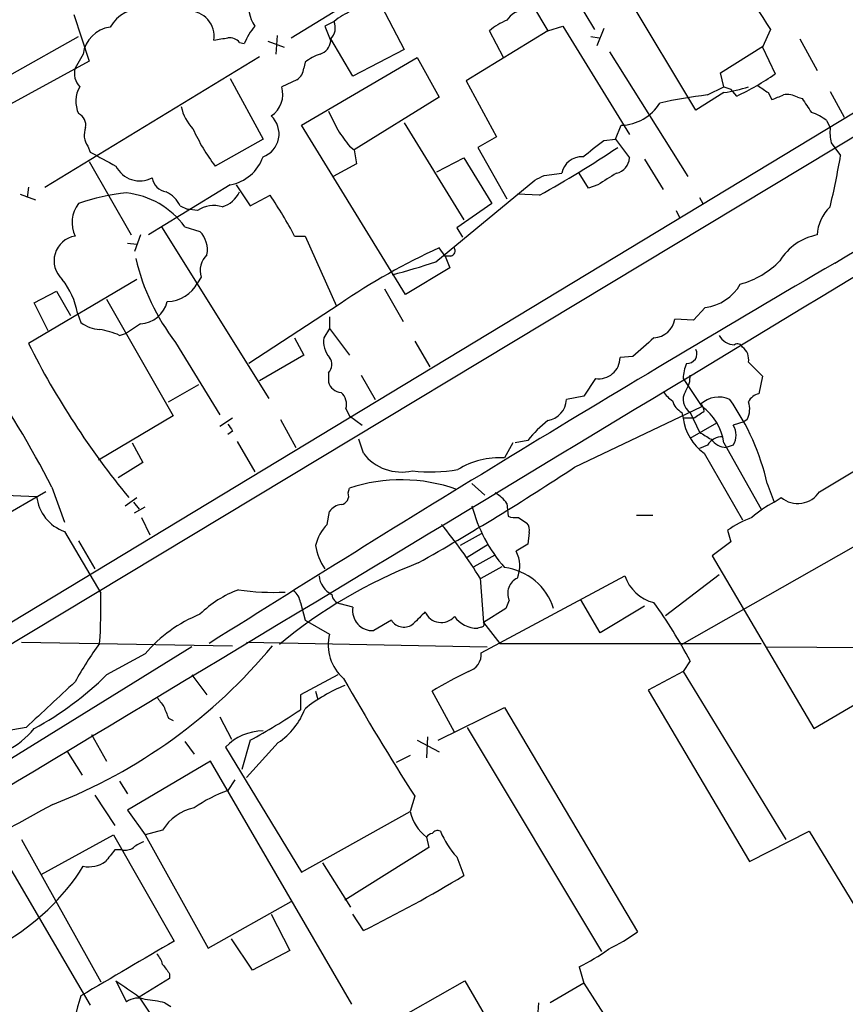
# Model space of a CAD drawing. Extents: x 5 to 1055, y 3 to 878.
# Drawn here: x 145 to 205, y 432 to 503 of the extents above; entities that cross this region are included whole.
import ezdxf

# ---------------------------------------------------------------- set-up
doc = ezdxf.new("R2010")
doc.units = 0
doc.header["$MEASUREMENT"] = 0
doc.layers.add('MAIN', color=5, linetype='CONTINUOUS')

msp = doc.modelspace()

# ---------------------------------------------------------------- linework, layer by layer
at = {"layer": 'MAIN'}
for p, q in [((180.848, 511.4713), (186.3513, 502.2426)), ((164.338, 501.65), (173.9053, 507.492)), ((193.7173, 496.4006), (188.214, 505.5446)), ((222.5887, 504.952), (61.468, 407.924)), ((218.948, 504.5286), (141.6473, 457.7926)), ((170.6033, 504.5286), (172.5507, 500.8033)), ((181.864, 504.0206), (182.9647, 502.158)), ((148.59, 503.3433), (149.6907, 499.9566)), ((167.4707, 502.8353), (166.7933, 502.4966)), ((166.7933, 502.4966), (167.2167, 501.396)), ((182.9647, 502.158), (184.0653, 502.4966)), ((184.0653, 502.4966), (188.8913, 494.6226)), ((187.0287, 502.3273), (186.5207, 501.0573)), ((199.136, 502.2426), (198.5433, 500.9726)), ((144.1027, 499.0253), (148.9287, 501.7346)), ((163.322, 501.8193), (163.2373, 500.4646)), ((168.8253, 498.856), (167.2167, 501.5653)), ((182.9647, 502.158), (177.038, 498.5173)), ((179.7473, 500.2106), (178.7313, 502.158)), ((186.0973, 501.7346), (186.69, 501.65)), ((201.2527, 501.5653), (202.5227, 499.2793)), ((160.6127, 501.3113), (160.9513, 501.2266)), ((162.6447, 501.396), (163.83, 500.9726)), ((172.5507, 500.8033), (168.8253, 498.856)), ((195.4953, 499.11), (198.628, 501.0573)), ((198.5433, 500.9726), (199.4747, 499.0253)), ((146.4733, 490.8126), (162.052, 500.2953)), ((149.2673, 500.4646), (148.6747, 499.4486)), ((165.1, 495.3), (173.482, 500.2106)), ((173.482, 500.2106), (175.0907, 497.332)), ((187.452, 500.634), (193.1247, 491.5746)), ((149.6907, 499.9566), (143.1713, 496.4006)), ((165.354, 499.872), (165.2693, 499.4486)), ((159.9353, 498.6866), (162.306, 494.284)), ((195.7493, 498.094), (195.4953, 499.11)), ((164.7613, 498.602), (163.6607, 498.094)), ((177.038, 498.5173), (179.2393, 494.4533)), ((194.564, 497.5013), (195.7493, 498.094)), ((195.7493, 498.094), (196.2573, 497.9246)), ((196.6807, 497.4166), (196.2573, 497.9246)), ((175.0907, 497.332), (168.91, 493.522)), ((195.7493, 497.6706), (193.7173, 496.4006)), ((198.9667, 497.6706), (199.2207, 497.1626)), ((201.0833, 497.332), (201.422, 497.2473)), ((203.454, 497.7553), (204.47, 495.8926)), ((172.6353, 483.0233), (165.1, 495.3)), ((172.5507, 495.4693), (176.8687, 488.442)), ((187.8753, 494.284), (188.2987, 495.3)), ((203.2, 495.6386), (203.454, 495.1306)), ((179.2393, 494.4533), (177.8847, 493.6913)), ((149.606, 493.776), (149.7753, 493.3526)), ((162.306, 494.284), (158.8347, 492.3366)), ((168.5713, 493.776), (168.91, 493.522)), ((177.8847, 493.6913), (180.0013, 489.966)), ((187.0287, 494.1993), (187.8753, 494.284)), ((187.8753, 494.284), (188.8913, 492.9293)), ((203.5387, 494.03), (204.216, 493.0986)), ((168.91, 493.522), (169.0793, 492.506)), ((174.9213, 491.9133), (176.8687, 492.9293)), ((176.8687, 492.9293), (178.9007, 489.6273)), ((149.6907, 492.6753), (152.7387, 487.3413)), ((169.0793, 492.506), (167.386, 491.5746)), ((189.992, 492.8446), (191.3467, 490.6433)), ((182.7107, 491.6593), (183.9807, 491.8286)), ((185.928, 490.728), (185.2507, 491.8286)), ((145.288, 490.8126), (145.2033, 490.0506)), ((159.9353, 490.982), (154.0087, 487.3413)), ((160.3587, 490.982), (161.3747, 489.458)), ((174.8367, 485.394), (182.0333, 491.3206)), ((186.6053, 490.982), (185.928, 490.728)), ((144.6953, 490.3046), (145.796, 489.8813)), ((161.3747, 489.458), (162.814, 490.22)), ((182.372, 490.22), (180.7633, 490.3046)), ((156.2947, 489.458), (156.8027, 489.204)), ((178.9007, 489.6273), (176.3607, 487.8493)), ((193.9713, 490.0506), (194.2253, 489.6273)), ((157.5647, 489.1193), (156.8027, 489.204)), ((192.278, 489.1193), (192.532, 488.6113)), ((154.94, 487.934), (162.7293, 475.488)), ((156.6333, 487.934), (157.734, 487.5953)), ((153.416, 487.3413), (152.9927, 486.156)), ((164.592, 487.2566), (165.354, 487.2566)), ((165.354, 487.2566), (167.64, 482.1766)), ((176.3607, 487.8493), (176.784, 487.172)), ((152.4847, 486.7486), (153.162, 486.664)), ((175.514, 485.8173), (175.0907, 486.41)), ((175.9373, 485.8173), (175.514, 485.8173)), ((175.514, 485.8173), (175.8527, 484.9706)), ((175.8527, 484.9706), (172.6353, 483.0233)), ((153.162, 484.124), (145.288, 479.4673)), ((157.8187, 484.2933), (157.5647, 483.87)), ((145.7113, 482.4306), (147.32, 483.2773)), ((147.32, 483.2773), (148.336, 481.4993)), ((171.1113, 483.4466), (172.466, 481.076)), ((146.7273, 480.3986), (145.7113, 482.4306)), ((150.9607, 482.6846), (155.7867, 474.218)), ((167.894, 482.346), (161.29, 478.028)), ((148.844, 481.6686), (149.098, 480.9913)), ((194.3947, 482.092), (193.548, 481.1606)), ((153.416, 480.9066), (152.4, 480.2293)), ((193.548, 481.1606), (192.1933, 481.2453)), ((151.892, 480.06), (152.4, 480.2293)), ((167.132, 480.568), (166.7087, 479.8906)), ((167.132, 480.568), (168.5713, 478.6206)), ((155.956, 479.552), (159.1733, 474.3026)), ((164.592, 479.8906), (165.2693, 478.6206)), ((173.3127, 479.6366), (174.4133, 477.774)), ((165.2693, 478.6206), (162.052, 476.758)), ((189.1453, 478.536), (188.214, 478.4513)), ((197.5273, 478.1126), (198.5433, 477.0966)), ((167.0473, 477.3506), (167.0473, 476.6733)), ((155.448, 475.234), (157.6493, 476.504)), ((169.418, 477.1813), (170.434, 475.4033)), ((186.436, 476.9273), (185.5893, 475.6573)), ((192.786, 476.9273), (194.1407, 474.8953)), ((198.5433, 477.0966), (198.2893, 475.8266)), ((185.5893, 475.6573), (184.3193, 475.4033)), ((168.3173, 474.726), (168.5713, 474.218)), ((184.912, 470.4926), (194.1407, 474.8953)), ((192.7013, 474.472), (192.786, 474.0486)), ((193.294, 474.472), (193.9713, 473.0326)), ((155.7867, 474.218), (150.368, 471.0006)), ((160.1047, 474.0486), (159.1733, 473.456)), ((163.576, 473.964), (164.6767, 471.932)), ((168.5713, 474.218), (169.5027, 473.5406)), ((193.548, 474.0486), (192.786, 474.0486)), ((193.294, 472.6093), (195.2413, 473.71)), ((197.1887, 473.7946), (196.4267, 473.5406)), ((197.4427, 473.964), (197.1887, 473.7946)), ((160.1047, 473.1173), (159.766, 472.8633)), ((152.8233, 472.2706), (153.5853, 470.8313)), ((160.4433, 472.3553), (161.7133, 470.154)), ((169.5873, 471.5086), (169.2487, 472.5246)), ((180.4247, 472.2706), (179.832, 471.17)), ((181.5253, 472.44), (180.594, 472.2706)), ((195.7493, 472.2706), (198.4587, 467.4446)), ((194.564, 472.1013), (193.9713, 471.8473)), ((194.31, 471.5086), (197.104, 466.6826)), ((196.4267, 472.1013), (195.9187, 471.932)), ((153.5853, 470.8313), (151.8073, 469.7306)), ((202.692, 468.7146), (206.9253, 471.2546)), ((214.122, 469.8153), (192.7013, 457.6233)), ((139.6153, 468.63), (145.8807, 468.376)), ((146.558, 468.7146), (140.5467, 465.2433)), ((146.9813, 469.0533), (147.9127, 466.5133)), ((168.4867, 468.63), (168.5713, 468.9686)), ((177.4613, 469.3073), (178.3927, 468.4606)), ((198.882, 469.3073), (199.39, 467.9526)), ((152.3153, 467.6986), (153.162, 468.2913)), ((152.908, 467.9526), (153.3313, 467.4446)), ((199.39, 467.9526), (199.898, 468.2913)), ((152.9927, 467.1906), (153.7547, 467.614)), ((166.9627, 466.344), (167.132, 467.2753)), ((180.0013, 467.868), (180.086, 466.9366)), ((153.5007, 466.852), (154.0933, 465.582)), ((180.848, 466.852), (181.4407, 466.4286)), ((189.3993, 467.0213), (190.5847, 467.0213)), ((147.9127, 465.836), (150.5373, 461.3486)), ((196.0033, 465.9206), (196.2573, 465.074)), ((148.9287, 465.1586), (150.114, 463.1266)), ((178.1387, 465.6666), (176.6147, 464.82)), ((181.61, 465.7513), (181.5253, 464.9046)), ((196.2573, 465.074), (194.9027, 464.058)), ((177.1227, 463.9733), (178.6467, 464.9046)), ((181.5253, 464.9046), (180.6787, 464.3966)), ((177.6307, 463.296), (179.1547, 464.1426)), ((194.9027, 464.058), (202.2687, 451.5273)), ((178.1387, 462.4493), (179.6627, 463.296)), ((178.054, 462.4493), (178.308, 459.232)), ((178.1387, 457.0306), (188.5527, 462.6186)), ((191.516, 459.74), (195.4107, 462.7033)), ((202.2687, 451.5273), (219.71, 461.772)), ((180.1707, 460.8406), (179.9167, 460.248)), ((186.7747, 458.47), (185.3353, 460.9253)), ((165.0153, 460.6713), (165.354, 459.4013)), ((168.8253, 460.3326), (167.894, 460.5866)), ((179.9167, 460.248), (178.308, 459.232)), ((189.992, 460.4173), (186.7747, 458.47)), ((165.354, 459.4013), (167.132, 458.3853)), ((171.6193, 459.4013), (170.3493, 458.6393)), ((178.1387, 458.8933), (177.8847, 458.8086)), ((178.308, 459.232), (179.4933, 457.708)), ((157.1413, 457.454), (129.032, 440.0973)), ((144.78, 457.7926), (160.1047, 457.5386)), ((161.1207, 457.7926), (178.562, 457.454)), ((179.4933, 457.708), (198.4587, 457.708)), ((198.7973, 457.454), (212.0053, 457.3693)), ((153.7547, 456.946), (150.9607, 455.422)), ((193.294, 456.438), (192.786, 455.676)), ((157.1413, 455.422), (158.242, 453.9826)), ((167.7247, 455.422), (165.0153, 453.9826)), ((192.786, 455.676), (190.246, 454.3213)), ((192.786, 455.676), (200.2367, 443.484)), ((165.0153, 453.9826), (165.0153, 452.882)), ((166.116, 454.2366), (166.2853, 453.644)), ((176.1913, 451.2733), (174.5827, 454.2366)), ((190.246, 454.3213), (197.612, 441.8753)), ((175.006, 450.6806), (179.832, 453.0513)), ((179.832, 453.0513), (189.484, 436.7953)), ((155.448, 452.2893), (155.7867, 452.12)), ((159.1733, 452.374), (160.02, 450.7653)), ((145.1187, 451.612), (142.748, 451.1886)), ((177.1227, 451.612), (186.8593, 435.356)), ((149.86, 451.104), (150.9607, 449.1566)), ((174.244, 450.9346), (174.1593, 449.4106)), ((156.6333, 450.596), (157.3107, 449.6646)), ((159.5967, 450.1726), (165.1, 441.1133)), ((161.3747, 450.6806), (160.782, 448.564)), ((163.4067, 450.5113), (161.1207, 447.9713)), ((173.482, 450.6806), (175.0907, 449.834)), ((148.082, 449.9186), (149.1827, 448.1406)), ((172.974, 449.58), (171.958, 449.072)), ((158.496, 449.1566), (152.4847, 445.6006)), ((168.7407, 431.546), (158.496, 449.1566)), ((151.892, 447.7173), (152.4847, 446.786)), ((160.274, 447.802), (159.766, 447.04)), ((150.114, 446.7013), (151.5533, 444.5)), ((173.3127, 446.6166), (172.974, 445.516)), ((152.4847, 445.6006), (153.7547, 443.8226)), ((165.1, 441.1133), (172.974, 445.516)), ((146.2193, 440.944), (151.4687, 443.8226)), ((151.4687, 443.8226), (155.8713, 436.118)), ((155.0247, 444.1613), (153.7547, 443.8226)), ((153.7547, 443.8226), (158.3267, 435.61)), ((174.1593, 443.6533), (174.3287, 442.8913)), ((197.612, 441.8753), (201.93, 444.0766)), ((201.93, 444.0766), (206.4173, 436.7106)), ((144.78, 443.484), (150.5373, 433.1546)), ((143.3407, 442.468), (149.7753, 431.4613)), ((152.0613, 442.722), (151.5533, 442.722)), ((174.3287, 442.8913), (168.2327, 439.0813)), ((176.3607, 442.214), (176.8687, 440.8593)), ((166.624, 441.7906), (168.656, 438.5733)), ((158.3267, 435.61), (164.338, 438.9966)), ((162.8987, 438.0653), (164.2533, 435.4406)), ((169.5873, 436.88), (168.8253, 438.0653)), ((161.544, 434.0013), (160.02, 436.2873)), ((164.2533, 435.4406), (161.544, 434.0013)), ((155.5327, 433.7473), (155.5327, 433.4086)), ((185.2507, 434.2553), (185.5893, 433.07)), ((151.638, 433.2393), (152.4, 431.7153)), ((155.5327, 433.4086), (153.3313, 432.054)), ((170.688, 429.6833), (176.9533, 433.2393)), ((176.9533, 433.2393), (179.1547, 429.4293)), ((185.5893, 433.07), (183.134, 431.6306)), ((185.5893, 433.07), (188.6373, 428.3286)), ((153.3313, 432.054), (154.686, 430.022)), ((155.194, 431.6306), (155.6173, 431.3766)), ((182.2873, 431.6306), (182.2027, 430.276))]:
    msp.add_line(p, q, dxfattribs=at)
for centre, radius, start, end in [((278.099, 555.0513), 94.9943, 208.753796, 213.773726), ((163.3367, 503.7314), 2.0396, 156.992476, 217.257557), ((153.549, 501.0936), 2.6809, 85.599492, 150.542474), ((181.3984, 502.0308), 1.6561, 94.401624, 147.524827), ((156.9211, 501.7491), 1.8485, 351.648094, 91.047712), ((170.5194, 499.1935), 4.7495, 111.99384, 129.934081), ((181.78, 498.5162), 4.7495, 111.99384, 129.934081), ((151.4689, 500.2104), 2.2162, 96.586291, 173.413709), ((165.3551, 499.4479), 4.7494, 140.065919, 158.00616), ((166.3697, 502.3951), 1.1857, 315.587699, 21.792437), ((116.908, 755.5653), 257.5069, 279.351389, 279.580572), ((159.8627, 500.6642), 0.9905, 40.787625, 95.602387), ((166.1216, 501.5145), 1.1015, 287.602583, 353.824094), ((167.5045, 497.1962), 3.4329, 107.806858, 128.788314), ((150.029, 499.0675), 1.4069, 164.283399, 223.784678), ((164.1694, 499.5329), 1.1031, 302.449681, 355.617229), ((-3403.5274, 6588.5688), 7089.6075, 300.58513108, 300.81431312), ((186.8649, 517.6954), 22.5295, 295.828953, 304.035122), ((-8864.939, 15463.2769), 17511.0388, 300.95319188, 301.28552506), ((150.7969, 497.041), 2.0712, 149.44329, 205.58275), ((161.8845, 497.5379), 1.8612, 303.018964, 17.384509), ((193.5671, 510.7795), 13.2893, 279.451194, 287.337487), ((325.5856, 688.4244), 228.9527, 236.195334, 236.424517), ((198.1649, 465.9499), 31.7562, 96.510885, 102.867835), ((114.9725, 708.9733), 227.9507, 291.690305, 291.919497), ((200.3637, 496.1469), 1.3865, 58.733619, 102.344134), ((455.7489, 666.0565), 305.2519, 213.574175, 213.803368), ((159.5076, 497.2741), 3.1891, 191.201409, 224.320314), ((188.202, 498.6987), 3.4001, 271.629743, 328.23165), ((148.5053, 495.2999), 0.9467, 349.69786, 63.432242), ((161.7058, 494.675), 1.7661, 289.86725, 47.510479), ((506.0807, 664.9985), 378.6785, 206.452158, 206.681328), ((201.0504, 492.9651), 3.4305, 51.199339, 72.196217), ((150.7167, 494.6027), 1.3846, 157.587678, 216.660509), ((206.7978, 494.8344), 3.3569, 174.937847, 193.864449), ((170.1423, 500.8828), 14.1739, 204.317931, 217.081717), ((464.4893, 706.0303), 364.1694, 215.421722, 215.650892), ((135.633, 572.9703), 95.0376, 299.458617, 303.468868), ((-110.073, 874.6257), 482.6942, 307.759606, 307.988778), ((404.7074, 958.5209), 530.445, 241.275376, 241.504559), ((159.3817, 494.0268), 3.0947, 280.304847, 340.89702), ((185.4341, 491.5324), 1.4833, 87.271852, 168.480982), ((187.7069, 492.9871), 1.1858, 282.323894, 357.206121), ((131.5315, 506.0254), 73.8251, 346.964093, 349.915497), ((153.3609, 493.1861), 1.9209, 206.246248, 297.999148), ((155.4477, 491.659), 1.197, 188.116564, 261.883436), ((97.702, 660.8299), 189.3282, 296.45046, 296.679656), ((398.9437, 152.7126), 399.3918, 121.888135, 122.117306), ((153.5907, 476.6771), 13.7638, 94.962835, 109.798594), ((151.7815, 484.4458), 5.9756, 35.714234, 84.058998), ((154.3038, 488.4831), 2.2168, 26.089977, 63.910023), ((158.7459, 491.3449), 2.06, 286.840976, 334.989996), ((141.6894, 475.5304), 25.73, 27.112583, 34.813934), ((150.7239, 488.236), 2.2712, 142.223917, 205.545123), ((158.703, 487.5013), 1.9783, 71.133672, 125.127263), ((205.3776, 487.2623), 2.856, 132.340624, 178.414932), ((148.9523, 485.4693), 1.8087, 98.828529, 228.054463), ((156.3439, 486.2554), 1.9307, 349.453081, 43.946548), ((203.2317, 483.4082), 3.9965, 100.218676, 148.798242), ((159.3176, 484.7589), 1.5696, 133.257415, 197.256247), ((195.1413, 442.4994), 48.2718, 114.54254, 124.364511), ((175.8667, 486.1983), 0.3875, 280.497939, 33.11188), ((168.6447, 489.2716), 15.9836, 193.103326, 217.452274), ((980.0497, -842.1021), 1537.7243, 120.3186718, 122.2978762), ((159.9638, 529.684), 46.7205, 284.553607, 288.562421), ((195.3873, 489.7093), 6.1228, 284.639062, 316.292406), ((143.462, 480.7304), 5.4632, 9.888539, 38.40233), ((155.3082, 485.0708), 2.5561, 271.235182, 331.980255), ((194.051, 485.3592), 3.2853, 276.005263, 331.374647), ((153.3063, 483.0223), 2.1186, 272.968154, 346.153977), ((150.5953, 482.924), 2.4448, 232.234365, 266.656246), ((378.7818, 480.9913), 211.6502, 179.885408, 180.114592), ((190.5879, 481.5167), 1.6282, 272.865744, 350.404618), ((149.6703, 475.1645), 5.376, 65.590268, 81.631757), ((196.5174, 480.6254), 1.2428, 207.061954, 269.718779), ((199.092, 506.5613), 60.2408, 206.728386, 219.441028), ((168.5335, 479.6454), 1.8412, 172.346955, 220.431518), ((528.5818, 98.1857), 509.7877, 131.517553, 131.74672), ((196.723, 479.0016), 0.4359, 29.058434, 119.058434), ((193.0885, 478.7294), 0.7031, 266.044441, 26.579628), ((196.4191, 478.3182), 1.1271, 349.48964, 52.578016), ((166.4861, 477.9474), 0.8192, 313.23913, 37.959635), ((186.6705, 478.4529), 1.5435, 261.261458, 359.940607), ((195.9414, 476.7788), 3.1589, 156.705668, 177.305524), ((83.2469, 436.3959), 71.6141, 27.130526, 35.129557), ((168.0972, 477.0064), 1.1015, 197.602583, 263.824094), ((191.4462, 477.0683), 1.8513, 324.604076, 3.499497), ((167.2588, 475.0646), 1.1114, 342.261221, 49.627411), ((192.9969, 476.9686), 1.9155, 210.514379, 239.474853), ((193.8986, 475.406), 1.1126, 147.975512, 237.084075), ((198.5013, 474.7678), 1.0798, 101.32242, 154.422137), ((182.6932, 475.4847), 1.6281, 279.598852, 357.134256), ((193.2798, 475.6291), 1.2936, 193.888001, 243.43693), ((195.3623, 473.6845), 1.9003, 64.75651, 133.426383), ((193.76, 474.5991), 0.5516, 355.58138, 57.548723), ((182.543, 465.6957), 16.7334, 12.464335, 35.459941), ((195.9942, 474.6983), 1.624, 333.117808, 19.260576), ((66.9444, 664.7795), 228.9252, 303.575462, 303.804673), ((191.9176, 471.7276), 3.8699, 8.065824, 54.938723), ((286.9468, 558.0539), 152.6537, 213.578079, 213.807241), ((188.3421, 467.0621), 8.6828, 128.266339, 141.729436), ((196.5012, 474.5505), 3.7489, 187.693719, 234.233313), ((321.3967, 684.4571), 246.8553, 238.922659, 239.151838), ((195.241, 472.821), 1.387, 328.742952, 31.253517), ((195.6083, 471.4804), 1.2149, 87.33919, 149.265937), ((195.961, 473.3291), 1.3977, 215.13978, 268.265785), ((172.3391, 473.6003), 3.4566, 217.239216, 283.453697), ((179.4905, 465.3395), 5.8405, 86.647941, 121.425752), ((174.5229, 480.8604), 10.711, 262.599634, 280.339391), ((80.1115, 629.0117), 190.0301, 299.4584, 303.469577), ((172.3429, 457.5886), 11.9887, 70.419409, 108.336412), ((167.8888, 468.413), 0.6361, 278.125007, 19.947705), ((177.672, 466.1314), 2.9054, 36.706218, 59.314585), ((201.1032, 469.7688), 1.9067, 230.795799, 326.434945), ((148.8779, 468.6909), 3.0137, 185.997761, 251.320356), ((203.1229, 460.7704), 8.0944, 117.462851, 131.293533), ((168.0635, 466.6823), 1.1042, 94.404277, 147.518859), ((188.226, 470.5158), 11.1272, 194.665802, 221.029951), ((180.6362, 468.4184), 1.5806, 249.629778, 277.700518), ((200.9702, 458.6017), 8.8451, 111.132478, 124.162394), ((169.3703, 464.0092), 3.3538, 135.879471, 166.009749), ((146.0994, 442.4751), 37.6837, 32.008703, 39.301442), ((181.0175, 465.963), 0.6292, 340.338213, 47.731211), ((169.9019, 465.3521), 3.8231, 188.000393, 215.599525), ((178.6054, 463.331), 2.3311, 337.775483, 27.201498), ((186.5926, 429.8785), 36.1032, 111.149081, 129.78196), ((179.2891, 458.9445), 4.3012, 17.641296, 82.748751), ((168.055, 462.7796), 1.6927, 185.457983, 243.55908), ((181.2712, 461.3487), 1.2121, 114.772169, 204.782734), ((191.3731, 463.5602), 2.9734, 198.46176, 256.308198), ((163.2794, 454.1947), 7.9024, 110.375717, 134.566777), ((163.1102, 479.2986), 17.8834, 261.697994, 272.578369), ((163.915, 460.5869), 1.1035, 4.386361, 57.538365), ((110.4016, 460.46), 40.1455, 356.069258, 1.268315), ((168.0494, 461.3205), 0.7502, 184.319045, 258.044471), ((170.2535, 460.0855), 1.4494, 170.184145, 273.789883), ((162.0518, 439.9978), 35.3038, 27.754141, 35.844633), ((161.4331, 450.5214), 10.0116, 111.683554, 140.080414), ((172.5311, 459.9551), 1.0669, 211.273241, 310.784785), ((385.3262, 247.8958), 299.354, 134.885409, 135.114591), ((175.2408, 460.4981), 1.2703, 203.37862, 318.436878), ((177.8636, 460.8831), 2.0746, 216.286056, 270.582743), ((178.1387, 459.105), 0.2116, 270, 36.875312), ((170.224, 457.5927), 3.192, 165.62244, 229.430246), ((132.7835, 482.5266), 39.1973, 291.369089, 320.394872), ((169.3455, 443.7226), 23.5059, 143.489295, 151.568395), ((176.854, 456.9164), 1.2897, 285.898409, 5.079805), ((133.9029, 472.9281), 24.4424, 298.888762, 314.256905), ((354.5171, 561.8921), 214.7638, 209.797572, 212.463002), ((188.3173, 432.3056), 25.8768, 115.425838, 122.05744), ((972.3729, -435.7113), 1213.1332, 132.7643111, 132.9935005), ((172.8613, 443.4981), 12.0835, 112.522734, 128.409882), ((324.1402, 580.4445), 211.6103, 216.756617, 216.985854), ((366.9233, 537.3755), 227.9506, 201.687966, 201.917182), ((160.5483, 454.7781), 5.1358, 303.818786, 339.346155), ((136.4154, 496.0685), 51.798, 298.806873, 303.514186), ((141.0465, 455.362), 6.0386, 271.684405, 320.578077), ((162.2895, 447.7069), 3.6511, 89.741071, 137.520786), ((163.0703, 437.6434), 9.9606, 109.374146, 125.326508), ((379.2788, 14.1224), 490.369, 118.26479, 121.784508), ((157.9863, 442.3814), 3.4553, 101.275461, 148.99444), ((176.2752, 446.3082), 3.3949, 193.494289, 231.445884), ((174.6248, 443.3572), 0.5517, 94.376403, 147.539959), ((174.9636, 443.6957), 0.4357, 60.93518, 150.946673), ((181.6647, 446.8981), 7.0762, 203.498727, 221.448558), ((154.0744, 441.6892), 1.675, 103.971531, 134.136456), ((362.8864, 272.9762), 271.0633, 141.228066, 141.457252), ((152.2731, 443.8646), 1.1621, 259.498468, 303.117088), ((135.1333, 450.4652), 16.718, 299.735359, 327.718957), ((149.6559, 443.6805), 2.1789, 259.7262, 304.054005), ((126.4786, 524.4127), 97.5722, 296.219638, 301.093698), ((181.6973, 447.3744), 13.1358, 295.571924, 306.354763), ((1147.3359, -1259.1988), 1963.9504, 120.3201873, 120.5493698), ((153.3981, 434.0194), 1.6763, 13.988163, 44.129898), ((179.5779, 446.1085), 13.1407, 295.57522, 306.353647), ((324.6196, 561.0978), 211.6803, 216.756654, 216.985815), ((448.8059, 855.9663), 516.7271, 234.893615, 235.1228), ((-9915.6337, 17621.0509), 19973.2554, 300.39101654, 300.62019919), ((158.0856, 428.8212), 9.5803, 159.740465, 179.907899), ((153.2466, 430.4458), 1.5259, 70.549759, 123.698399), ((152.1916, 418.8225), 13.1553, 76.807262, 83.176046)]:
    msp.add_arc(centre, radius, start, end, dxfattribs=at)

doc.saveas('drawing.dxf')
